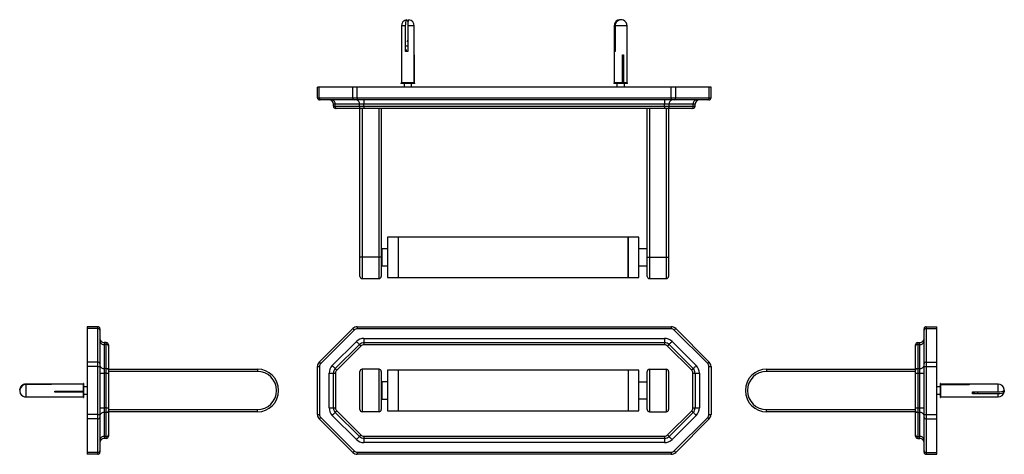
# Model space of a CAD drawing. Units: millimetres. Extents: x -124 to 339, y 126 to 331.
import ezdxf

# ---------------------------------------------------------------- set-up
doc = ezdxf.new("R2010")
doc.units = ezdxf.units.MM

msp = doc.modelspace()

# ---------------------------------------------------------------- linework, layer by layer
at = {"color": 7, "linetype": 'Continuous', "lineweight": 25}
for p, q in [((55.33, 327.75), (55.33, 300.95)), ((57.29, 315.75), (57.29, 327.75)), ((58.27, 327.75), (58.27, 315.75)), ((61.33, 300.95), (61.33, 327.75)), ((155.33, 327.75), (155.33, 300.95)), ((155.39, 315.75), (155.39, 327.75)), ((155.76, 327.75), (155.76, 315.75)), ((161.33, 300.95), (161.33, 327.75)), ((58.27, 321.15), (57.82, 320.36)), ((58.27, 315.75), (57.29, 315.75)), ((57.53, 316.75), (57.48, 316.75)), ((57.48, 316.75), (57.48, 315.75)), ((58.27, 318.22), (57.53, 318.22)), ((155.76, 315.75), (155.39, 315.75)), ((61.22, 301.25), (61.22, 314.25)), ((61.22, 314.25), (61.31, 314.25)), ((61.31, 314.25), (61.31, 301.25)), ((159.19, 301.25), (159.19, 314.25)), ((159.19, 314.25), (159.66, 314.25)), ((159.29, 301.25), (159.29, 314.25)), ((159.66, 314.25), (159.66, 301.25)), ((55.33, 300.95), (55.08, 300.83)), ((55.08, 300.83), (55.08, 300.75)), ((61.58, 300.83), (55.08, 300.83)), ((61.33, 300.95), (55.33, 300.95)), ((61.31, 301.25), (61.22, 301.25)), ((61.58, 300.83), (61.33, 300.95)), ((61.58, 300.75), (61.58, 300.83)), ((155.33, 300.95), (155.08, 300.83)), ((155.08, 300.83), (155.08, 300.75)), ((159.52, 300.83), (155.08, 300.83)), ((159.43, 300.95), (155.33, 300.95)), ((159.66, 301.25), (159.19, 301.25)), ((161.33, 300.95), (159.43, 300.95)), ((161.58, 300.83), (159.52, 300.83)), ((161.58, 300.83), (161.33, 300.95)), ((161.58, 300.75), (161.58, 300.83)), ((15.83, 294), (15.83, 299)), ((16.71, 299), (15.83, 299)), ((16.71, 294), (16.71, 299)), ((32.45, 299), (16.71, 299)), ((34.57, 299), (32.45, 299)), ((32.45, 294), (32.45, 299)), ((182.08, 299), (34.57, 299)), ((34.57, 294), (34.57, 299)), ((61.58, 300.75), (55.08, 300.75)), ((56.58, 300.75), (56.58, 299)), ((60.08, 299), (60.08, 300.75)), ((159.52, 300.75), (155.08, 300.75)), ((156.58, 300.75), (156.58, 299)), ((161.58, 300.75), (159.52, 300.75)), ((160.08, 299), (160.08, 300.75)), ((184.21, 299), (182.08, 299)), ((182.08, 294), (182.08, 299)), ((184.21, 294), (184.21, 299)), ((199.95, 299), (184.21, 299)), ((199.95, 294), (199.95, 299)), ((200.83, 299), (199.95, 299)), ((200.83, 294), (200.83, 299)), ((15.83, 294), (16.71, 294)), ((16.71, 294), (32.45, 294)), ((17.41, 293), (16.83, 293)), ((33.16, 293), (17.41, 293)), ((32.45, 294), (34.57, 294)), ((34.57, 293), (33.16, 293)), ((34.57, 294), (182.08, 294)), ((34.57, 294), (34.57, 293)), ((182.08, 293), (34.57, 293)), ((37.68, 293), (37.68, 291)), ((178.98, 293), (178.98, 291)), ((182.08, 294), (184.21, 294)), ((182.08, 294), (182.08, 293)), ((183.5, 293), (182.08, 293)), ((199.24, 293), (183.5, 293)), ((184.21, 294), (199.95, 294)), ((199.83, 293), (199.24, 293)), ((199.95, 294), (200.83, 294)), ((24.21, 291), (23.33, 291)), ((23.33, 290), (23.33, 291)), ((23.33, 290), (24.21, 290)), ((35.56, 291), (24.21, 291)), ((24.21, 290), (24.21, 291)), ((24.21, 290), (35.56, 290)), ((24.91, 289), (24.33, 289)), ((36.26, 289), (24.91, 289)), ((37.68, 291), (35.56, 291)), ((35.56, 290), (35.56, 291)), ((35.56, 290), (37.68, 290)), ((35.83, 219), (35.83, 289)), ((37.68, 289), (36.26, 289)), ((36.83, 289), (36.83, 219)), ((178.98, 291), (37.68, 291)), ((37.68, 290), (37.68, 291)), ((37.68, 290), (178.98, 290)), ((37.68, 290), (37.68, 289)), ((178.98, 289), (37.68, 289)), ((44.83, 219), (44.83, 289)), ((45.83, 289), (45.83, 219)), ((170.83, 219), (170.83, 289)), ((171.83, 289), (171.83, 219)), ((181.1, 291), (178.98, 291)), ((178.98, 290), (178.98, 291)), ((178.98, 290), (181.1, 290)), ((178.98, 290), (178.98, 289)), ((180.39, 289), (178.98, 289)), ((179.83, 219), (179.83, 289)), ((191.74, 289), (180.39, 289)), ((180.83, 289), (180.83, 219)), ((192.45, 291), (181.1, 291)), ((181.1, 290), (181.1, 291)), ((181.1, 290), (192.45, 290)), ((192.33, 289), (191.74, 289)), ((192.45, 290), (192.45, 291)), ((193.33, 291), (192.45, 291)), ((192.45, 290), (193.33, 290)), ((193.33, 290), (193.33, 291)), ((53.83, 228.52), (48.83, 228.52)), ((48.83, 228.52), (48.83, 227.31)), ((48.83, 227.31), (48.83, 209.47)), ((161.83, 228.52), (53.83, 228.52)), ((53.83, 228.52), (53.83, 227.02)), ((53.83, 228.52), (53.83, 227.31)), ((53.83, 227.31), (53.83, 209.47)), ((53.83, 227.02), (53.83, 209.47)), ((166.83, 228.52), (161.83, 228.52)), ((161.83, 228.52), (161.83, 227.02)), ((161.83, 209.47), (161.83, 228.52)), ((161.83, 227.02), (161.83, 209.47)), ((166.83, 209.47), (166.83, 228.52)), ((48.83, 223), (46.08, 223)), ((170.83, 222.97), (166.83, 222.97)), ((36.83, 219), (35.83, 219)), ((35.83, 210), (35.83, 219)), ((44.83, 219), (36.83, 219)), ((45.83, 219), (44.83, 219)), ((45.83, 219), (45.83, 210)), ((170.83, 219), (171.83, 219)), ((170.83, 210), (170.83, 219)), ((171.83, 219), (179.83, 219)), ((179.83, 219), (180.83, 219)), ((180.83, 219), (180.83, 210)), ((46.08, 215), (48.83, 215)), ((166.83, 215.03), (170.83, 215.03)), ((36.83, 209), (44.83, 209)), ((48.83, 209.47), (53.83, 209.47)), ((53.83, 209.47), (161.83, 209.47)), ((161.83, 209.47), (166.83, 209.47)), ((171.83, 209), (179.83, 209)), ((-87.4, 186.38), (-92.4, 186.38)), ((-92.4, 186.38), (-92.4, 185.5)), ((-87.4, 185.5), (-92.4, 185.5)), ((-92.4, 185.5), (-92.4, 169.76)), ((-87.4, 185.5), (-87.4, 186.38)), ((-87.4, 169.76), (-87.4, 185.5)), ((-86.4, 185.38), (-86.4, 184.79)), ((16.71, 169.76), (32.45, 185.5)), ((34.57, 186.38), (182.08, 186.38)), ((34.57, 186.38), (34.57, 185.38)), ((182.08, 185.38), (34.57, 185.38)), ((182.08, 186.38), (182.08, 185.38)), ((184.21, 185.5), (199.95, 169.76)), ((300.94, 184.79), (300.94, 185.38)), ((301.94, 186.38), (301.94, 185.5)), ((301.94, 186.38), (306.94, 186.38)), ((301.94, 185.5), (301.94, 169.76)), ((301.94, 185.5), (306.94, 185.5)), ((306.94, 185.5), (306.94, 186.38)), ((306.94, 169.76), (306.94, 185.5)), ((-86.4, 184.79), (-86.4, 169.05)), ((33.16, 184.79), (17.41, 169.05)), ((37.68, 180.88), (178.98, 180.88)), ((37.68, 180.88), (37.68, 178.88)), ((178.98, 180.88), (178.98, 178.88)), ((199.24, 169.05), (183.5, 184.79)), ((300.94, 169.05), (300.94, 184.79)), ((-84.4, 178.88), (-84.4, 178)), ((-83.4, 178.88), (-84.4, 178.88)), ((-84.4, 178), (-84.4, 166.65)), ((-83.4, 178), (-84.4, 178)), ((-83.4, 178), (-83.4, 178.88)), ((-83.4, 166.65), (-83.4, 178)), ((-82.4, 177.88), (-82.4, 177.29)), ((-82.4, 177.29), (-82.4, 165.94)), ((22.79, 168.07), (34.14, 179.42)), ((24.21, 166.65), (35.56, 178)), ((36.26, 177.29), (24.91, 165.94)), ((37.68, 178.88), (37.68, 177.88)), ((37.68, 178.88), (178.98, 178.88)), ((178.98, 177.88), (37.68, 177.88)), ((178.98, 178.88), (178.98, 177.88)), ((191.74, 165.94), (180.39, 177.29)), ((181.1, 178), (192.45, 166.65)), ((182.51, 179.42), (193.86, 168.07)), ((296.94, 177.29), (296.94, 177.88)), ((296.94, 165.94), (296.94, 177.29)), ((297.94, 178.88), (297.94, 178)), ((297.94, 178.88), (298.94, 178.88)), ((297.94, 178), (297.94, 166.65)), ((297.94, 178), (298.94, 178)), ((298.94, 178), (298.94, 178.88)), ((298.94, 166.65), (298.94, 178)), ((-92.4, 169.76), (-92.4, 167.64)), ((-87.4, 169.76), (-92.4, 169.76)), ((-92.4, 167.64), (-92.4, 145.12)), ((-87.4, 167.64), (-92.4, 167.64)), ((-87.4, 167.64), (-87.4, 169.76)), ((-87.4, 145.12), (-87.4, 167.64)), ((-87.4, 167.64), (-86.4, 167.64)), ((-86.4, 169.05), (-86.4, 167.64)), ((-86.4, 167.64), (-86.4, 145.12)), ((-84.4, 166.65), (-84.4, 164.53)), ((-83.4, 166.65), (-84.4, 166.65)), ((-83.4, 164.53), (-83.4, 166.65)), ((15.83, 145.12), (15.83, 167.64)), ((15.83, 167.64), (16.83, 167.64)), ((16.83, 167.64), (16.83, 145.12)), ((199.83, 145.12), (199.83, 167.64)), ((199.83, 167.64), (200.83, 167.64)), ((200.83, 167.64), (200.83, 145.12)), ((297.94, 166.65), (297.94, 164.53)), ((297.94, 166.65), (298.94, 166.65)), ((298.94, 164.53), (298.94, 166.65)), ((300.94, 167.64), (300.94, 169.05)), ((300.94, 145.12), (300.94, 167.64)), ((300.94, 167.64), (301.94, 167.64)), ((301.94, 169.76), (301.94, 167.64)), ((301.94, 169.76), (306.94, 169.76)), ((301.94, 167.64), (301.94, 145.12)), ((301.94, 167.64), (306.94, 167.64)), ((306.94, 167.64), (306.94, 169.76)), ((306.94, 145.12), (306.94, 167.64)), ((-86.4, 164.53), (-84.4, 164.53)), ((-84.4, 164.53), (-84.4, 148.23)), ((-83.4, 164.53), (-84.4, 164.53)), ((-83.4, 148.23), (-83.4, 164.53)), ((-83.4, 164.53), (-82.4, 164.53)), ((-82.4, 166.38), (-12.4, 166.38)), ((-82.4, 165.94), (-82.4, 164.53)), ((-12.4, 165.38), (-82.4, 165.38)), ((-82.4, 164.53), (-82.4, 148.23)), ((-12.4, 166.38), (-12.4, 165.38)), ((21.33, 148.23), (21.33, 164.53)), ((21.33, 164.53), (23.33, 164.53)), ((23.33, 164.53), (24.33, 164.53)), ((23.33, 148.23), (23.33, 164.53)), ((24.33, 164.53), (24.33, 148.23)), ((35.83, 147.38), (35.83, 165.38)), ((36.83, 166.38), (36.83, 146.38)), ((44.83, 166.38), (36.83, 166.38)), ((44.83, 146.38), (44.83, 166.38)), ((45.83, 165.38), (45.83, 147.38)), ((53.83, 165.9), (48.83, 165.9)), ((48.83, 165.9), (48.83, 146.85)), ((161.83, 165.9), (53.83, 165.9)), ((53.83, 165.9), (53.83, 146.85)), ((166.83, 165.9), (161.83, 165.9)), ((161.83, 165.9), (161.83, 146.85)), ((166.83, 146.85), (166.83, 165.9)), ((170.83, 147.38), (170.83, 165.38)), ((171.83, 166.38), (171.83, 146.38)), ((171.83, 166.38), (179.83, 166.38)), ((179.83, 146.38), (179.83, 166.38)), ((180.83, 165.38), (180.83, 147.38)), ((192.33, 148.23), (192.33, 164.53)), ((192.33, 164.53), (193.33, 164.53)), ((193.33, 164.53), (193.33, 148.23)), ((193.33, 164.53), (195.33, 164.53)), ((195.33, 164.53), (195.33, 148.23)), ((226.94, 166.38), (296.94, 166.38)), ((226.94, 166.38), (226.94, 165.38)), ((296.94, 165.38), (226.94, 165.38)), ((296.94, 164.53), (296.94, 165.94)), ((296.94, 164.53), (297.94, 164.53)), ((296.94, 148.23), (296.94, 164.53)), ((297.94, 164.53), (298.94, 164.53)), ((297.94, 164.53), (297.94, 148.23)), ((298.94, 164.53), (300.94, 164.53)), ((298.94, 148.23), (298.94, 164.53)), ((-94.35, 159.38), (-121.15, 159.38)), ((-121.15, 159.38), (-109.15, 159.38)), ((-121.15, 159.19), (-121.15, 153.38)), ((-109.15, 159.19), (-121.15, 159.19)), ((-109.15, 159.38), (-109.15, 159.19)), ((-94.24, 159.63), (-94.35, 159.38)), ((-94.35, 159.38), (-94.35, 153.38)), ((-94.15, 159.63), (-94.24, 159.63)), ((-94.24, 159.63), (-94.24, 153.13)), ((-94.15, 159.63), (-94.15, 153.13)), ((-92.4, 158.13), (-94.15, 158.13)), ((48.83, 160.38), (46.08, 160.38)), ((170.83, 160.35), (166.83, 160.35)), ((308.69, 158.13), (306.94, 158.13)), ((308.78, 159.63), (308.69, 159.63)), ((308.69, 159.4), (308.69, 159.63)), ((308.69, 153.13), (308.69, 159.4)), ((308.89, 159.38), (308.78, 159.63)), ((308.78, 159.4), (308.78, 159.63)), ((308.78, 153.13), (308.78, 159.4)), ((335.69, 159.38), (308.89, 159.38)), ((308.89, 159.17), (308.89, 159.38)), ((308.89, 153.38), (308.89, 159.17)), ((309.19, 159.25), (322.19, 159.25)), ((309.19, 159.07), (309.19, 159.25)), ((322.19, 159.07), (309.19, 159.07)), ((322.19, 159.25), (322.19, 159.07)), ((-124.1, 156.02), (-124.1, 155.84)), ((-121.15, 153.38), (-94.35, 153.38)), ((-107.65, 156.07), (-94.65, 156.07)), ((-107.65, 155.58), (-107.65, 156.07)), ((-107.65, 155.77), (-94.65, 155.77)), ((-94.65, 155.58), (-107.65, 155.58)), ((-94.65, 156.07), (-94.65, 155.58)), ((-94.35, 153.38), (-94.24, 153.13)), ((-94.24, 153.13), (-94.15, 153.13)), ((-94.15, 154.63), (-92.4, 154.63)), ((306.94, 154.63), (308.69, 154.63)), ((308.69, 153.13), (308.78, 153.13)), ((308.78, 153.13), (308.89, 153.38)), ((308.89, 153.38), (335.69, 153.38)), ((323.69, 155.76), (335.69, 155.76)), ((323.69, 154.83), (323.69, 155.76)), ((323.69, 155.2), (324.69, 155.2)), ((335.69, 154.83), (323.69, 154.83)), ((324.69, 155.2), (324.69, 155.3)), ((326.16, 155.3), (326.16, 155.76)), ((338.62, 156.07), (338.64, 156.74)), ((338.65, 156.38), (338.64, 156.02)), ((-86.4, 148.23), (-84.4, 148.23)), ((-84.4, 148.23), (-84.4, 146.11)), ((-83.4, 148.23), (-84.4, 148.23)), ((-83.4, 146.11), (-83.4, 148.23)), ((-83.4, 148.23), (-82.4, 148.23)), ((-82.4, 148.23), (-82.4, 146.81)), ((21.33, 148.23), (23.33, 148.23)), ((23.33, 148.23), (24.33, 148.23)), ((46.08, 152.38), (48.83, 152.38)), ((166.83, 152.41), (170.83, 152.41)), ((192.33, 148.23), (193.33, 148.23)), ((193.33, 148.23), (195.33, 148.23)), ((296.94, 146.81), (296.94, 148.23)), ((296.94, 148.23), (297.94, 148.23)), ((297.94, 148.23), (297.94, 146.11)), ((297.94, 148.23), (298.94, 148.23)), ((298.94, 148.23), (300.94, 148.23)), ((298.94, 146.11), (298.94, 148.23)), ((-87.4, 145.12), (-92.4, 145.12)), ((-92.4, 145.12), (-92.4, 143)), ((-87.4, 143), (-87.4, 145.12)), ((-87.4, 145.12), (-86.4, 145.12)), ((-86.4, 145.12), (-86.4, 143.71)), ((-86.4, 143.71), (-86.4, 127.97)), ((-84.4, 146.11), (-84.4, 134.76)), ((-83.4, 146.11), (-84.4, 146.11)), ((-83.4, 134.76), (-83.4, 146.11)), ((-82.4, 147.38), (-12.4, 147.38)), ((-82.4, 146.81), (-82.4, 135.47)), ((-12.4, 146.38), (-82.4, 146.38)), ((-12.4, 146.38), (-12.4, 147.38)), ((15.83, 145.12), (16.83, 145.12)), ((17.41, 143.71), (33.16, 127.97)), ((34.14, 133.34), (22.79, 144.69)), ((35.56, 134.76), (24.21, 146.11)), ((24.91, 146.81), (36.26, 135.47)), ((44.83, 146.38), (36.83, 146.38)), ((48.83, 146.85), (53.83, 146.85)), ((53.83, 146.85), (161.83, 146.85)), ((161.83, 146.85), (166.83, 146.85)), ((171.83, 146.38), (179.83, 146.38)), ((180.39, 135.47), (191.74, 146.81)), ((192.45, 146.11), (181.1, 134.76)), ((193.86, 144.69), (182.51, 133.34)), ((183.5, 127.97), (199.24, 143.71)), ((199.83, 145.12), (200.83, 145.12)), ((226.94, 146.38), (226.94, 147.38)), ((226.94, 147.38), (296.94, 147.38)), ((296.94, 146.38), (226.94, 146.38)), ((296.94, 135.47), (296.94, 146.81)), ((297.94, 146.11), (298.94, 146.11)), ((297.94, 146.11), (297.94, 134.76)), ((298.94, 134.76), (298.94, 146.11)), ((300.94, 145.12), (301.94, 145.12)), ((300.94, 143.71), (300.94, 145.12)), ((300.94, 127.97), (300.94, 143.71)), ((301.94, 145.12), (306.94, 145.12)), ((301.94, 145.12), (301.94, 143)), ((306.94, 143), (306.94, 145.12)), ((-87.4, 143), (-92.4, 143)), ((-92.4, 143), (-92.4, 127.26)), ((-87.4, 127.26), (-87.4, 143)), ((32.45, 127.26), (16.71, 143)), ((199.95, 143), (184.21, 127.26)), ((301.94, 143), (306.94, 143)), ((301.94, 143), (301.94, 127.26)), ((306.94, 127.26), (306.94, 143)), ((-83.4, 134.76), (-84.4, 134.76)), ((-84.4, 134.76), (-84.4, 133.88)), ((-83.4, 133.88), (-83.4, 134.76)), ((-82.4, 135.47), (-82.4, 134.88)), ((37.68, 134.88), (178.98, 134.88)), ((37.68, 134.88), (37.68, 133.88)), ((178.98, 134.88), (178.98, 133.88)), ((296.94, 134.88), (296.94, 135.47)), ((297.94, 134.76), (298.94, 134.76)), ((297.94, 134.76), (297.94, 133.88)), ((298.94, 133.88), (298.94, 134.76)), ((-83.4, 133.88), (-84.4, 133.88)), ((178.98, 133.88), (37.68, 133.88)), ((37.68, 133.88), (37.68, 131.88)), ((178.98, 131.88), (37.68, 131.88)), ((178.98, 133.88), (178.98, 131.88)), ((297.94, 133.88), (298.94, 133.88)), ((-87.4, 127.26), (-92.4, 127.26)), ((-92.4, 127.26), (-92.4, 126.38)), ((-87.4, 126.38), (-92.4, 126.38)), ((-87.4, 126.38), (-87.4, 127.26)), ((-86.4, 127.97), (-86.4, 127.38)), ((34.57, 127.38), (182.08, 127.38)), ((34.57, 127.38), (34.57, 126.38)), ((182.08, 126.38), (34.57, 126.38)), ((182.08, 127.38), (182.08, 126.38)), ((300.94, 127.38), (300.94, 127.97)), ((301.94, 127.26), (306.94, 127.26)), ((301.94, 127.26), (301.94, 126.38)), ((301.94, 126.38), (306.94, 126.38)), ((306.94, 126.38), (306.94, 127.26))]:
    msp.add_line(p, q, dxfattribs=at)
at = {"color": 1, "linetype": 'Continuous', "lineweight": 25}
for p, q in [((57.29, 327.75), (55.33, 327.75)), ((61.33, 327.75), (58.27, 327.75)), ((155.39, 327.75), (155.33, 327.75)), ((161.33, 327.75), (155.76, 327.75)), ((46.08, 223), (46.08, 215)), ((36.83, 219), (36.83, 209)), ((44.83, 209), (44.83, 219)), ((171.83, 219), (171.83, 209)), ((179.83, 209), (179.83, 219)), ((46.08, 160.38), (46.08, 154.43)), ((335.69, 155.76), (335.69, 159.38)), ((46.08, 154.43), (46.08, 152.38)), ((335.69, 153.38), (335.69, 154.83))]:
    msp.add_line(p, q, dxfattribs=at)
at = {"color": 7, "linetype": 'Continuous', "lineweight": 25, "flags": 128}
for points in [[(57.29, 327.75), (57.31, 328.58), (57.38, 329.35), (57.48, 329.99), (57.61, 330.44), (57.76, 330.68), (57.91, 330.68), (58.06, 330.44), (58.19, 329.99), (58.3, 329.35), (58.33, 329.05)], [(58.84, 330.71), (58.74, 330.68), (58.59, 330.44), (58.46, 329.99), (58.36, 329.35), (58.29, 328.58), (58.27, 327.75)], [(32.45, 185.5), (32.46, 185.49), (32.5, 185.45), (32.57, 185.38), (32.66, 185.29), (32.76, 185.19), (32.88, 185.06), (33.02, 184.93), (33.16, 184.79)], [(183.5, 184.79), (183.64, 184.93), (183.77, 185.06), (183.89, 185.19), (184, 185.29), (184.09, 185.38), (184.15, 185.45), (184.19, 185.49), (184.21, 185.5)], [(34.14, 179.42), (34.42, 179.14), (34.68, 178.87), (34.93, 178.63), (35.14, 178.42), (35.32, 178.24), (35.45, 178.11), (35.53, 178.03), (35.56, 178)], [(35.56, 178), (35.57, 177.99), (35.61, 177.95), (35.67, 177.88), (35.76, 177.79), (35.87, 177.69), (35.99, 177.56), (36.12, 177.43), (36.26, 177.29)], [(180.39, 177.29), (180.53, 177.43), (180.66, 177.56), (180.78, 177.69), (180.89, 177.79), (180.98, 177.88), (181.05, 177.95), (181.09, 177.99), (181.1, 178)], [(181.1, 178), (181.13, 178.03), (181.21, 178.11), (181.34, 178.24), (181.51, 178.42), (181.73, 178.63), (181.97, 178.87), (182.24, 179.14), (182.51, 179.42)], [(16.71, 169.76), (16.72, 169.75), (16.76, 169.7), (16.82, 169.64), (16.91, 169.55), (17.02, 169.44), (17.14, 169.32), (17.27, 169.19), (17.41, 169.05)], [(22.79, 168.07), (23.07, 167.79), (23.33, 167.53), (23.58, 167.28), (23.79, 167.07), (23.97, 166.89), (24.1, 166.76), (24.18, 166.68), (24.21, 166.65)], [(24.21, 166.65), (24.22, 166.64), (24.26, 166.6), (24.32, 166.53), (24.41, 166.44), (24.52, 166.34), (24.64, 166.22), (24.77, 166.08), (24.91, 165.94)], [(191.74, 165.94), (191.88, 166.08), (192.01, 166.22), (192.13, 166.34), (192.24, 166.44), (192.33, 166.53), (192.39, 166.6), (192.43, 166.64), (192.45, 166.65)], [(192.45, 166.65), (192.48, 166.68), (192.56, 166.76), (192.69, 166.89), (192.86, 167.07), (193.08, 167.28), (193.32, 167.53), (193.59, 167.79), (193.86, 168.07)], [(199.24, 169.05), (199.38, 169.19), (199.51, 169.32), (199.63, 169.44), (199.74, 169.55), (199.83, 169.64), (199.89, 169.7), (199.93, 169.75), (199.95, 169.76)], [(-124.1, 156.74), (-124.08, 157), (-124.05, 157.07)], [(335.69, 155.76), (336.53, 155.8), (337.29, 155.93), (337.93, 156.13), (338.38, 156.39), (338.62, 156.69), (338.64, 156.92)], [(338.36, 156.38), (338.38, 156.37), (338.62, 156.07), (338.62, 155.76), (338.38, 155.46), (337.93, 155.2), (337.29, 155), (336.53, 154.87), (335.69, 154.83)], [(16.71, 143), (16.72, 143.01), (16.76, 143.06), (16.82, 143.12), (16.91, 143.21), (17.02, 143.32), (17.14, 143.44), (17.27, 143.57), (17.41, 143.71)], [(22.79, 144.69), (23.07, 144.97), (23.33, 145.23), (23.58, 145.48), (23.79, 145.69), (23.97, 145.87), (24.1, 146), (24.18, 146.08), (24.21, 146.11)], [(24.21, 146.11), (24.22, 146.12), (24.26, 146.16), (24.32, 146.23), (24.41, 146.31), (24.52, 146.42), (24.64, 146.54), (24.77, 146.68), (24.91, 146.81)], [(191.74, 146.81), (191.88, 146.68), (192.01, 146.54), (192.13, 146.42), (192.24, 146.31), (192.33, 146.23), (192.39, 146.16), (192.43, 146.12), (192.45, 146.11)], [(192.45, 146.11), (192.48, 146.08), (192.56, 146), (192.69, 145.87), (192.86, 145.69), (193.08, 145.48), (193.32, 145.23), (193.59, 144.97), (193.86, 144.69)], [(199.24, 143.71), (199.38, 143.57), (199.51, 143.44), (199.63, 143.32), (199.74, 143.21), (199.83, 143.12), (199.89, 143.06), (199.93, 143.01), (199.95, 143)], [(34.14, 133.34), (34.42, 133.62), (34.68, 133.89), (34.93, 134.13), (35.14, 134.34), (35.32, 134.52), (35.45, 134.65), (35.53, 134.73), (35.56, 134.76)], [(35.56, 134.76), (35.57, 134.77), (35.61, 134.81), (35.67, 134.88), (35.76, 134.97), (35.87, 135.07), (35.99, 135.2), (36.12, 135.33), (36.26, 135.47)], [(180.39, 135.47), (180.53, 135.33), (180.66, 135.2), (180.78, 135.07), (180.89, 134.97), (180.98, 134.88), (181.05, 134.81), (181.09, 134.77), (181.1, 134.76)], [(181.1, 134.76), (181.13, 134.73), (181.21, 134.65), (181.34, 134.52), (181.51, 134.34), (181.73, 134.13), (181.97, 133.89), (182.24, 133.62), (182.51, 133.34)], [(32.45, 127.26), (32.46, 127.27), (32.5, 127.31), (32.57, 127.38), (32.66, 127.47), (32.76, 127.57), (32.88, 127.7), (33.02, 127.83), (33.16, 127.97)], [(183.5, 127.97), (183.64, 127.83), (183.77, 127.7), (183.89, 127.57), (184, 127.47), (184.09, 127.38), (184.15, 127.31), (184.19, 127.27), (184.21, 127.26)]]:
    msp.add_lwpolyline(points, dxfattribs=at)
at = {"color": 7, "linetype": 'Continuous', "lineweight": 25}
for centre, radius, start, end in [((58.33, 327.75), 3, 99.764, 180), ((58.33, 327.75), 3, 0, 80.236), ((158.33, 327.75), 3, 117.0195, 180), ((158.23, 327.86), 2.84, 88.038, 182.2782), ((158.52, 327.92), 2.76, 64.8443, 183.5736), ((158.33, 327.75), 3, 0, 62.9805), ((16.83, 294), 1, 180, 270), ((17.59, 293.87), 0.893, 171.9502, 258.5784), ((21.33, 291), 2, 0, 90), ((22.44, 291.25), 1.79, 351.9507, 78.5782), ((33.33, 293.87), 0.893, 171.9502, 258.5784), ((33.79, 291.25), 1.79, 351.9506, 78.578), ((182.87, 291.25), 1.79, 101.422, 188.0494), ((183.32, 293.87), 0.893, 281.4216, 8.0498), ((194.22, 291.25), 1.79, 101.4218, 188.0493), ((195.33, 291), 2, 90, 180), ((199.06, 293.87), 0.893, 281.4216, 8.0498), ((199.83, 294), 1, 270, 0), ((24.33, 290), 1, 180, 270), ((25.09, 289.87), 0.893, 171.9501, 258.5785), ((36.44, 289.87), 0.893, 171.9501, 258.5785), ((180.22, 289.87), 0.893, 281.4215, 8.0499), ((191.56, 289.87), 0.893, 281.4215, 8.0499), ((192.33, 290), 1, 270, 0), ((46.08, 222.75), 0.25, 90, 180), ((46.08, 215.25), 0.25, 180, 270), ((36.83, 210), 1, 180, 270), ((44.83, 210), 1, 270, 0), ((171.83, 210), 1, 180, 270), ((179.83, 210), 1, 270, 0), ((-87.4, 185.38), 1, 0, 90), ((-87.27, 184.62), 0.893, 11.4218, 98.0494), ((34.57, 183.38), 3, 90, 135), ((34.57, 183.38), 2, 90, 135), ((182.08, 183.38), 3, 45, 90), ((182.08, 183.38), 2, 45, 90), ((301.94, 185.38), 1, 90, 180), ((301.81, 184.62), 0.893, 81.9506, 168.5782), ((-84.4, 180.88), 2, 180, 270), ((37.68, 175.88), 5, 90, 135), ((178.98, 175.88), 5, 45, 90), ((298.94, 180.88), 2, 270, 0), ((-84.65, 179.77), 1.79, 191.4217, 278.0495), ((-83.4, 177.88), 1, 0, 90), ((-83.27, 177.12), 0.893, 11.4217, 98.0495), ((37.68, 175.88), 3, 90, 135), ((37.68, 175.88), 2, 90, 135), ((178.98, 175.88), 3, 45, 90), ((178.98, 175.88), 2, 45, 90), ((297.94, 177.88), 1, 90, 180), ((297.81, 177.12), 0.893, 81.9505, 168.5783), ((299.19, 179.77), 1.79, 261.9505, 348.5783), ((-87.27, 168.87), 0.893, 11.4218, 98.0494), ((-84.65, 168.42), 1.79, 191.4218, 278.0495), ((-83.27, 165.77), 0.893, 11.4218, 98.0495), ((18.83, 167.64), 3, 135, 180), ((18.83, 167.64), 2, 135, 180), ((26.33, 164.53), 5, 135, 180), ((26.33, 164.53), 3, 135, 180), ((190.33, 164.53), 3, 0, 45), ((190.33, 164.53), 5, 0, 45), ((197.83, 167.64), 2, 0, 45), ((197.83, 167.64), 3, 0, 45), ((297.81, 165.77), 0.893, 81.9505, 168.5782), ((299.19, 168.42), 1.79, 261.9505, 348.5782), ((301.81, 168.87), 0.893, 81.9506, 168.5782), ((-12.4, 156.38), 10, 270, 90), ((-12.4, 156.38), 9, 270, 90), ((26.33, 164.53), 2, 135, 180), ((36.83, 165.38), 1, 90, 180), ((44.83, 165.38), 1, 0, 90), ((171.83, 165.38), 1, 90, 180), ((179.83, 165.38), 1, 0, 90), ((190.33, 164.53), 2, 0, 45), ((226.94, 156.38), 10, 90, 270), ((226.94, 156.38), 9, 90, 270), ((-121.18, 156.45), 2.93, 89.4503, 181.3759), ((-121.2, 156.29), 2.9, 89.0826, 244.4328), ((-121.15, 156.38), 3, 115.6527, 169.6792), ((-121.15, 156.38), 3, 90, 115.6527), ((46.08, 160.13), 0.25, 90, 180), ((335.69, 156.38), 3, 10.3208, 90), ((-121.15, 156.38), 3, 190.3208, 244.3473), ((-121.15, 156.38), 3, 244.3473, 270), ((335.69, 156.38), 3, 270, 349.6792), ((26.33, 148.23), 5, 180, 225), ((26.33, 148.23), 3, 180, 225), ((26.33, 148.23), 2, 180, 225), ((46.08, 152.63), 0.25, 180, 270), ((190.33, 148.23), 2, 315, 0), ((190.33, 148.23), 3, 315, 0), ((190.33, 148.23), 5, 315, 0), ((-87.27, 143.89), 0.893, 261.9506, 348.5782), ((-84.65, 144.34), 1.79, 81.9505, 168.5782), ((-83.27, 146.99), 0.893, 261.9505, 348.5782), ((18.83, 145.12), 3, 180, 225), ((18.83, 145.12), 2, 180, 225), ((36.83, 147.38), 1, 180, 270), ((44.83, 147.38), 1, 270, 0), ((171.83, 147.38), 1, 180, 270), ((179.83, 147.38), 1, 270, 0), ((197.83, 145.12), 2, 315, 0), ((197.83, 145.12), 3, 315, 0), ((297.81, 146.99), 0.893, 191.4218, 278.0495), ((299.19, 144.34), 1.79, 11.4218, 98.0495), ((301.81, 143.89), 0.893, 191.4218, 278.0494), ((-84.65, 132.99), 1.79, 81.9505, 168.5783), ((-83.27, 135.64), 0.893, 261.9505, 348.5783), ((-83.4, 134.88), 1, 270, 0), ((37.68, 136.88), 3, 225, 270), ((37.68, 136.88), 2, 225, 270), ((178.98, 136.88), 2, 270, 315), ((178.98, 136.88), 3, 270, 315), ((297.81, 135.64), 0.893, 191.4217, 278.0495), ((297.94, 134.88), 1, 180, 270), ((299.19, 132.99), 1.79, 11.4217, 98.0495), ((-84.4, 131.88), 2, 90, 180), ((37.68, 136.88), 5, 225, 270), ((178.98, 136.88), 5, 270, 315), ((298.94, 131.88), 2, 0, 90), ((-87.27, 128.14), 0.893, 261.9506, 348.5782), ((-87.4, 127.38), 1, 270, 0), ((34.57, 129.38), 3, 225, 270), ((34.57, 129.38), 2, 225, 270), ((182.08, 129.38), 2, 270, 315), ((182.08, 129.38), 3, 270, 315), ((301.81, 128.14), 0.893, 191.4218, 278.0494), ((301.94, 127.38), 1, 180, 270)]:
    msp.add_arc(centre, radius, start, end, dxfattribs=at)

doc.saveas('drawing.dxf')
